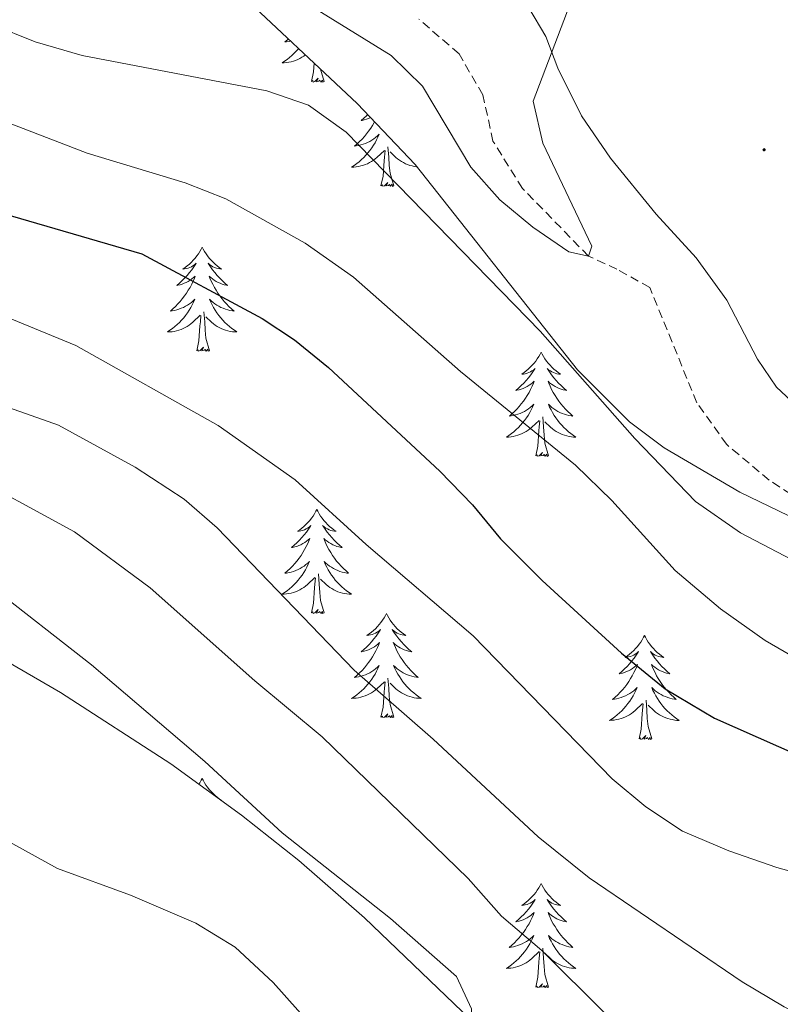
# Model space of a CAD drawing. Units: metres. Extents: x 610164 to 614667, y 4717346 to 4720388.
# Drawn here: x 614093 to 614180, y 4719761 to 4719873 of the extents above; entities that cross this region are included whole.
import ezdxf

# ---------------------------------------------------------------- set-up
doc = ezdxf.new("R2010")
doc.units = ezdxf.units.M
doc.header["$MEASUREMENT"] = 0
doc.linetypes.add('TRAZOSX2', pattern=[1.5, 1, -0.5])
for name, color, linetype, lineweight in [('Carátula', 7, 'Continuous', 5), ('Level 11', 142, 'TRAZOSX2', 13), ('Level 35', 92, 'Continuous', 0), ('Level 36', 19, 'Continuous', 40), ('Level 4', 36, 'Continuous', 30), ('Level 5', 36, 'Continuous', 0), ('Level 7', 1, 'Continuous', 0)]:
    doc.layers.add(name, color=color, linetype=linetype, lineweight=lineweight)

# ---------------------------------------------------------------- blocks, each defined once
blk = doc.blocks.new('5PATER')
at = {"layer": 'Carátula', "linetype": 'Continuous', "lineweight": 5}
h = blk.add_hatch(color=250, dxfattribs=at)
edge = h.paths.add_edge_path()
edge.add_ellipse((0, 0), major_axis=(-1.33, -1.34), ratio=0.999422, start_angle=0, end_angle=360)

msp = doc.modelspace()

# ---------------------------------------------------------------- linework, layer by layer
at = {"layer": 'Level 11', "color": 142, "linetype": 'TRAZOSX2', "lineweight": 13}
msp.add_polyline3d([(614264.34, 4719806.09, 592.78), (614254.78, 4719806.71, 592.04), (614245.59, 4719805.28, 591.55), (614232.92, 4719803.57, 590), (614220.31, 4719803.95, 588.75), (614211.63, 4719805.4, 588.87), (614203.35, 4719807.41, 588.87), (614194.2, 4719811.6, 588.87), (614186.45, 4719815.75, 588.62), (614178.92, 4719820.6, 588.13), (614174.06, 4719824.66, 588), (614170.65, 4719829.46, 587.26), (614165.26, 4719842.63, 585.91), (614161.51, 4719844.73, 585.78), (614158.25, 4719846.23, 585), (614150.71, 4719853.98, 584.39), (614147.33, 4719859.38, 583.89), (614146.17, 4719864.7, 583.52), (614143.45, 4719869.37, 583.28), (614138.85, 4719873.36, 582.78)], dxfattribs=at)
at = {"layer": 'Level 35', "color": 92, "linetype": 'Continuous', "lineweight": 0, "ltscale": 0.5}
for points in [[(614117.65, 4719877.01, 592.04), (614131.81, 4719863.69, 594.67), (614138.44, 4719856.7, 595.85), (614156.98, 4719833.22, 597.79), (614162.94, 4719827.25, 598.54), (614166.91, 4719824.28, 599.05), (614175.56, 4719819.22, 600.07), (614186.7, 4719813.84, 601.16), (614200.59, 4719808.54, 602.21), (614211.66, 4719805.33, 602.58), (614221.53, 4719803.45, 602.21), (614234.25, 4719802.26, 601.77), (614239.19, 4719802.76, 601.83), (614244.13, 4719803.92, 601.99), (614248.65, 4719804.51, 602.26), (614253.59, 4719804.29, 602.79), (614258.4, 4719802.87, 603.51), (614259.83, 4719802.04, 603.74)], [(614166.33, 4719738.62, 624.69), (614161.5, 4719742.81, 624.81), (614132.65, 4719770.52, 625.03), (614125.12, 4719777.09, 624.99), (614118.56, 4719782.26, 624.94), (614110.47, 4719788.13, 624.86), (614097.88, 4719796.31, 624.74), (614082.37, 4719805.26, 624.72)]]:
    msp.add_polyline3d(points, dxfattribs=at)
at = {"layer": 'Level 36', "color": 92, "linetype": 'Continuous', "lineweight": 0}
for points in [[(614123.94, 4719871.09), (614123.83, 4719871), (614123.54, 4719870.74), (614123.73, 4719870.76), (614124, 4719870.81), (614124.19, 4719870.86)], [(614125.1, 4719870), (614125.07, 4719869.96), (614124.83, 4719869.69), (614124.58, 4719869.44), (614124.33, 4719869.19), (614124.06, 4719868.96), (614123.78, 4719868.74), (614123.49, 4719868.53), (614123.2, 4719868.34), (614123.46, 4719868.34), (614123.73, 4719868.37), (614123.99, 4719868.41), (614124.25, 4719868.47), (614124.5, 4719868.54), (614124.75, 4719868.63), (614125, 4719868.73), (614125.23, 4719868.84), (614125.47, 4719868.98), (614125.69, 4719869.12), (614125.88, 4719869.26)], [(614126.56, 4719866.2), (614126.81, 4719867.32), (614126.87, 4719868.33)], [(614128.03, 4719866.2), (614127.6, 4719867.64), (614127.6, 4719867.65)], [(614128.03, 4719866.2), (614127.86, 4719866.13), (614127.84, 4719866.37), (614127.65, 4719866.15), (614127.53, 4719866.35), (614127.41, 4719866.24), (614127.13, 4719866.19), (614127.33, 4719866.58), (614126.95, 4719866.2), (614126.76, 4719866.15), (614126.72, 4719866.31), (614126.56, 4719866.2)], [(614133.79, 4719861.6), (614133.75, 4719861.53), (614133.55, 4719861.19), (614133.34, 4719860.86), (614133.11, 4719860.53), (614132.87, 4719860.22), (614132.62, 4719859.92), (614132.36, 4719859.63), (614132.08, 4719859.35), (614131.79, 4719859.08), (614131.5, 4719858.82), (614131.69, 4719858.84), (614131.96, 4719858.89), (614132.22, 4719858.95), (614132.48, 4719859.03), (614132.74, 4719859.13), (614132.99, 4719859.23), (614133.23, 4719859.36), (614133.46, 4719859.5), (614133.69, 4719859.64), (614133.9, 4719859.81), (614134.11, 4719859.98), (614134.3, 4719860.17), (614134.16, 4719859.85), (614134.01, 4719859.52), (614133.84, 4719859.21), (614133.65, 4719858.91), (614133.46, 4719858.61), (614133.25, 4719858.32), (614133.03, 4719858.04), (614132.79, 4719857.78), (614132.54, 4719857.52), (614132.29, 4719857.27), (614132.02, 4719857.04), (614131.74, 4719856.82), (614131.45, 4719856.61), (614131.16, 4719856.42), (614131.42, 4719856.42), (614131.69, 4719856.45), (614131.95, 4719856.49), (614132.21, 4719856.55), (614132.46, 4719856.62), (614132.71, 4719856.71), (614132.96, 4719856.81), (614133.19, 4719856.93), (614133.43, 4719857.06), (614133.65, 4719857.2), (614133.86, 4719857.36), (614134.06, 4719857.53), (614134.91, 4719858.33)], [(614133, 4719862.44), (614132.86, 4719862.3), (614132.55, 4719862.02), (614132.24, 4719861.74), (614132.37, 4719861.77), (614132.61, 4719861.83), (614132.85, 4719861.9), (614133.09, 4719861.99), (614133.32, 4719862.09), (614133.33, 4719862.09)], [(614134.52, 4719854.28), (614134.77, 4719855.4), (614134.88, 4719857.14), (614134.93, 4719857.57), (614134.99, 4719858.3)], [(614135.99, 4719854.28), (614135.56, 4719855.72), (614135.47, 4719856.62), (614135.42, 4719857.57), (614135.32, 4719858.74)], [(614138.65, 4719856.44), (614138.59, 4719856.45), (614138.33, 4719856.49), (614138.07, 4719856.55), (614137.81, 4719856.62), (614137.57, 4719856.71), (614137.32, 4719856.81), (614137.08, 4719856.93), (614136.85, 4719857.06), (614136.63, 4719857.2), (614136.42, 4719857.36), (614136.21, 4719857.53), (614135.56, 4719858.15)], [(614135.99, 4719854.28), (614135.82, 4719854.21), (614135.8, 4719854.45), (614135.61, 4719854.23), (614135.49, 4719854.43), (614135.37, 4719854.32), (614135.09, 4719854.27), (614135.29, 4719854.66), (614134.91, 4719854.28), (614134.72, 4719854.23), (614134.68, 4719854.39), (614134.52, 4719854.28)], [(614114.07, 4719847.26), (614113.96, 4719847.04), (614113.81, 4719846.77), (614113.64, 4719846.5), (614113.45, 4719846.25), (614113.26, 4719846), (614113.05, 4719845.76), (614112.83, 4719845.54), (614112.61, 4719845.32), (614112.37, 4719845.12), (614112.11, 4719844.92), (614111.85, 4719844.75), (614112.05, 4719844.77), (614112.26, 4719844.81), (614112.45, 4719844.86), (614112.65, 4719844.93), (614112.84, 4719845.02), (614113.02, 4719845.12), (614113.19, 4719845.23), (614113.4, 4719845.42), (614113.36, 4719845.35), (614113.13, 4719845.01), (614112.89, 4719844.67), (614112.63, 4719844.35), (614112.36, 4719844.03), (614112.08, 4719843.73), (614111.79, 4719843.43), (614111.49, 4719843.15), (614111.17, 4719842.88), (614111.3, 4719842.9), (614111.54, 4719842.96), (614111.79, 4719843.03), (614112.02, 4719843.12), (614112.25, 4719843.22), (614112.47, 4719843.34), (614112.69, 4719843.47), (614112.9, 4719843.62), (614113.09, 4719843.77), (614113.28, 4719843.94), (614113.19, 4719843.72), (614113.04, 4719843.36), (614112.87, 4719843.01), (614112.68, 4719842.66), (614112.48, 4719842.32), (614112.27, 4719841.99), (614112.04, 4719841.67), (614111.8, 4719841.36), (614111.55, 4719841.05), (614111.29, 4719840.76), (614111.01, 4719840.48), (614110.73, 4719840.21), (614110.43, 4719839.95), (614110.63, 4719839.98), (614110.89, 4719840.02), (614111.16, 4719840.09), (614111.41, 4719840.16), (614111.67, 4719840.26), (614111.92, 4719840.37), (614112.16, 4719840.49), (614112.39, 4719840.63), (614112.62, 4719840.78), (614112.83, 4719840.94), (614113.04, 4719841.12), (614113.23, 4719841.31), (614113.09, 4719840.98)], [(614114.07, 4719847.26), (614114.18, 4719847.04), (614114.34, 4719846.77), (614114.51, 4719846.5), (614114.69, 4719846.25), (614114.88, 4719846), (614115.09, 4719845.76), (614115.31, 4719845.54), (614115.54, 4719845.32), (614115.78, 4719845.12), (614116.03, 4719844.92), (614116.29, 4719844.75), (614116.09, 4719844.77), (614115.89, 4719844.81), (614115.69, 4719844.86), (614115.49, 4719844.93), (614115.3, 4719845.02), (614115.12, 4719845.12), (614114.95, 4719845.23), (614114.74, 4719845.42), (614114.78, 4719845.35), (614115.01, 4719845.01), (614115.26, 4719844.67), (614115.51, 4719844.35), (614115.78, 4719844.03), (614116.06, 4719843.73), (614116.35, 4719843.43), (614116.66, 4719843.15), (614116.97, 4719842.88), (614116.85, 4719842.9), (614116.6, 4719842.96), (614116.36, 4719843.03), (614116.12, 4719843.12), (614115.89, 4719843.22), (614115.67, 4719843.34), (614115.45, 4719843.47), (614115.24, 4719843.62), (614115.05, 4719843.77), (614114.86, 4719843.94), (614114.95, 4719843.72), (614115.1, 4719843.36), (614115.27, 4719843.01), (614115.46, 4719842.66), (614115.66, 4719842.32), (614115.87, 4719841.99), (614116.1, 4719841.67), (614116.34, 4719841.36), (614116.59, 4719841.05), (614116.85, 4719840.76), (614117.13, 4719840.48), (614117.41, 4719840.21), (614117.71, 4719839.95), (614117.52, 4719839.98), (614117.25, 4719840.02), (614116.99, 4719840.09), (614116.73, 4719840.16), (614116.47, 4719840.26), (614116.22, 4719840.37), (614115.98, 4719840.49), (614115.75, 4719840.63), (614115.52, 4719840.78), (614115.31, 4719840.94), (614115.1, 4719841.12), (614114.91, 4719841.31), (614115.05, 4719840.98)], [(614113.09, 4719840.98), (614112.94, 4719840.66), (614112.77, 4719840.34), (614112.59, 4719840.04), (614112.39, 4719839.74), (614112.18, 4719839.45), (614111.96, 4719839.18), (614111.72, 4719838.91), (614111.48, 4719838.65), (614111.22, 4719838.4), (614110.95, 4719838.17), (614110.67, 4719837.95), (614110.38, 4719837.74), (614110.09, 4719837.55), (614110.36, 4719837.56), (614110.62, 4719837.58), (614110.88, 4719837.62), (614111.14, 4719837.68), (614111.39, 4719837.75), (614111.65, 4719837.84), (614111.89, 4719837.94), (614112.13, 4719838.06), (614112.36, 4719838.19), (614112.58, 4719838.34), (614112.79, 4719838.49), (614112.99, 4719838.66), (614113.84, 4719839.46)], [(614115.05, 4719840.98), (614115.2, 4719840.66), (614115.37, 4719840.34), (614115.55, 4719840.04), (614115.75, 4719839.74), (614115.96, 4719839.45), (614116.19, 4719839.18), (614116.42, 4719838.91), (614116.67, 4719838.65), (614116.92, 4719838.4), (614117.19, 4719838.17), (614117.47, 4719837.95), (614117.76, 4719837.74), (614118.05, 4719837.55), (614117.79, 4719837.56), (614117.52, 4719837.58), (614117.26, 4719837.62), (614117, 4719837.68), (614116.75, 4719837.75), (614116.5, 4719837.84), (614116.25, 4719837.94), (614116.01, 4719838.06), (614115.79, 4719838.19), (614115.56, 4719838.34), (614115.35, 4719838.49), (614115.15, 4719838.66), (614114.49, 4719839.28)], [(614113.45, 4719835.41), (614113.7, 4719836.53), (614113.81, 4719838.27), (614113.86, 4719838.71), (614113.92, 4719839.43)], [(614114.92, 4719835.41), (614114.49, 4719836.85), (614114.4, 4719837.76), (614114.36, 4719838.71), (614114.25, 4719839.87)], [(614114.92, 4719835.41), (614114.75, 4719835.34), (614114.73, 4719835.58), (614114.54, 4719835.36), (614114.42, 4719835.56), (614114.3, 4719835.46), (614114.03, 4719835.4), (614114.22, 4719835.8), (614113.84, 4719835.42), (614113.65, 4719835.36), (614113.61, 4719835.52), (614113.45, 4719835.41)], [(614152.84, 4719835.24), (614152.73, 4719835.02), (614152.57, 4719834.74), (614152.4, 4719834.48), (614152.22, 4719834.22), (614152.03, 4719833.97), (614151.82, 4719833.74), (614151.6, 4719833.51), (614151.37, 4719833.29), (614151.13, 4719833.09), (614150.88, 4719832.9), (614150.62, 4719832.72), (614150.82, 4719832.74), (614151.02, 4719832.78), (614151.22, 4719832.84), (614151.42, 4719832.91), (614151.61, 4719832.99), (614151.79, 4719833.09), (614151.96, 4719833.2), (614152.17, 4719833.39), (614152.12, 4719833.33), (614151.89, 4719832.98), (614151.65, 4719832.65), (614151.39, 4719832.32), (614151.13, 4719832), (614150.85, 4719831.7), (614150.55, 4719831.41), (614150.25, 4719831.12), (614149.94, 4719830.85), (614150.06, 4719830.88), (614150.31, 4719830.93), (614150.55, 4719831.01), (614150.79, 4719831.09), (614151.02, 4719831.2), (614151.24, 4719831.32), (614151.46, 4719831.45), (614151.66, 4719831.59), (614151.86, 4719831.75), (614152.05, 4719831.92), (614151.96, 4719831.7), (614151.8, 4719831.34), (614151.63, 4719830.98), (614151.45, 4719830.63), (614151.25, 4719830.29), (614151.04, 4719829.96), (614150.81, 4719829.64), (614150.57, 4719829.33), (614150.32, 4719829.03), (614150.05, 4719828.73), (614149.78, 4719828.45), (614149.49, 4719828.18), (614149.2, 4719827.92), (614149.39, 4719827.95), (614149.66, 4719828), (614149.92, 4719828.06), (614150.18, 4719828.14), (614150.44, 4719828.23), (614150.68, 4719828.34), (614150.93, 4719828.46), (614151.16, 4719828.6), (614151.38, 4719828.75), (614151.6, 4719828.92), (614151.81, 4719829.09), (614152, 4719829.28), (614151.86, 4719828.95)], [(614152.84, 4719835.24), (614152.95, 4719835.02), (614153.1, 4719834.74), (614153.27, 4719834.48), (614153.45, 4719834.22), (614153.65, 4719833.97), (614153.85, 4719833.74), (614154.07, 4719833.51), (614154.3, 4719833.29), (614154.54, 4719833.09), (614154.79, 4719832.9), (614155.05, 4719832.72), (614154.85, 4719832.74), (614154.65, 4719832.78), (614154.45, 4719832.84), (614154.26, 4719832.91), (614154.07, 4719832.99), (614153.89, 4719833.09), (614153.71, 4719833.2), (614153.51, 4719833.39), (614153.55, 4719833.33), (614153.78, 4719832.98), (614154.02, 4719832.65), (614154.28, 4719832.32), (614154.55, 4719832), (614154.83, 4719831.7), (614155.12, 4719831.41), (614155.42, 4719831.12), (614155.73, 4719830.85), (614155.61, 4719830.88), (614155.37, 4719830.93), (614155.12, 4719831.01), (614154.89, 4719831.09), (614154.66, 4719831.2), (614154.43, 4719831.32), (614154.22, 4719831.45), (614154.01, 4719831.59), (614153.81, 4719831.75), (614153.63, 4719831.92), (614153.71, 4719831.7), (614153.87, 4719831.34), (614154.04, 4719830.98), (614154.23, 4719830.63), (614154.43, 4719830.29), (614154.64, 4719829.96), (614154.87, 4719829.64), (614155.1, 4719829.33), (614155.35, 4719829.03), (614155.62, 4719828.73), (614155.89, 4719828.45), (614156.18, 4719828.18), (614156.48, 4719827.92), (614156.28, 4719827.95), (614156.01, 4719828), (614155.75, 4719828.06), (614155.49, 4719828.14), (614155.24, 4719828.23), (614154.99, 4719828.34), (614154.75, 4719828.46), (614154.51, 4719828.6), (614154.29, 4719828.75), (614154.07, 4719828.92), (614153.87, 4719829.09), (614153.67, 4719829.28), (614153.81, 4719828.95)], [(614151.86, 4719828.95), (614151.71, 4719828.63), (614151.54, 4719828.32), (614151.35, 4719828.01), (614151.16, 4719827.72), (614150.95, 4719827.43), (614150.72, 4719827.15), (614150.49, 4719826.88), (614150.24, 4719826.62), (614149.98, 4719826.38), (614149.71, 4719826.14), (614149.44, 4719825.92), (614149.15, 4719825.71), (614148.86, 4719825.52), (614149.12, 4719825.53), (614149.39, 4719825.56), (614149.65, 4719825.6), (614149.91, 4719825.66), (614150.16, 4719825.73), (614150.41, 4719825.81), (614150.65, 4719825.92), (614150.89, 4719826.03), (614151.12, 4719826.16), (614151.35, 4719826.31), (614151.56, 4719826.47), (614151.76, 4719826.64), (614152.61, 4719827.44)], [(614153.81, 4719828.95), (614153.97, 4719828.63), (614154.14, 4719828.32), (614154.32, 4719828.01), (614154.52, 4719827.72), (614154.73, 4719827.43), (614154.95, 4719827.15), (614155.19, 4719826.88), (614155.43, 4719826.62), (614155.69, 4719826.38), (614155.96, 4719826.14), (614156.24, 4719825.92), (614156.53, 4719825.71), (614156.82, 4719825.52), (614156.55, 4719825.53), (614156.29, 4719825.56), (614156.03, 4719825.6), (614155.77, 4719825.66), (614155.51, 4719825.73), (614155.26, 4719825.81), (614155.02, 4719825.92), (614154.78, 4719826.03), (614154.55, 4719826.16), (614154.33, 4719826.31), (614154.12, 4719826.47), (614153.91, 4719826.64), (614153.25, 4719827.26)], [(614153.69, 4719823.39), (614153.26, 4719824.83), (614153.17, 4719825.73), (614153.12, 4719826.68), (614153.02, 4719827.84)], [(614152.22, 4719823.39), (614152.46, 4719824.5), (614152.58, 4719826.25), (614152.62, 4719826.68), (614152.69, 4719827.4)], [(614153.69, 4719823.39), (614153.51, 4719823.32), (614153.49, 4719823.56), (614153.31, 4719823.34), (614153.18, 4719823.54), (614153.06, 4719823.43), (614152.79, 4719823.38), (614152.99, 4719823.77), (614152.6, 4719823.39), (614152.42, 4719823.34), (614152.37, 4719823.5), (614152.22, 4719823.39)], [(614127.18, 4719817.25), (614127.07, 4719817.03), (614126.91, 4719816.76), (614126.75, 4719816.49), (614126.56, 4719816.24), (614126.37, 4719815.99), (614126.16, 4719815.75), (614125.94, 4719815.52), (614125.71, 4719815.31), (614125.47, 4719815.1), (614125.22, 4719814.91), (614124.96, 4719814.74), (614125.16, 4719814.76), (614125.36, 4719814.8), (614125.56, 4719814.85), (614125.76, 4719814.92), (614125.95, 4719815.01), (614126.13, 4719815.1), (614126.3, 4719815.22), (614126.51, 4719815.41), (614126.47, 4719815.34), (614126.24, 4719815), (614125.99, 4719814.66), (614125.74, 4719814.34), (614125.47, 4719814.02), (614125.19, 4719813.72), (614124.9, 4719813.42), (614124.59, 4719813.14), (614124.28, 4719812.87), (614124.41, 4719812.89), (614124.65, 4719812.95), (614124.89, 4719813.02), (614125.13, 4719813.11), (614125.36, 4719813.21), (614125.58, 4719813.33), (614125.8, 4719813.46), (614126.01, 4719813.61), (614126.2, 4719813.76), (614126.39, 4719813.93), (614126.3, 4719813.71), (614126.15, 4719813.35), (614125.97, 4719813), (614125.79, 4719812.65), (614125.59, 4719812.31), (614125.38, 4719811.98), (614125.15, 4719811.66), (614124.91, 4719811.34), (614124.66, 4719811.04), (614124.4, 4719810.75), (614124.12, 4719810.47), (614123.83, 4719810.2), (614123.54, 4719809.94), (614123.73, 4719809.96), (614124, 4719810.01), (614124.26, 4719810.08), (614124.52, 4719810.15), (614124.78, 4719810.25), (614125.03, 4719810.36), (614125.27, 4719810.48), (614125.5, 4719810.62), (614125.73, 4719810.77), (614125.94, 4719810.93), (614126.15, 4719811.11), (614126.34, 4719811.3), (614126.2, 4719810.97)], [(614127.18, 4719817.25), (614127.29, 4719817.03), (614127.45, 4719816.76), (614127.61, 4719816.49), (614127.79, 4719816.24), (614127.99, 4719815.99), (614128.2, 4719815.75), (614128.41, 4719815.52), (614128.65, 4719815.31), (614128.89, 4719815.1), (614129.14, 4719814.91), (614129.4, 4719814.74), (614129.2, 4719814.76), (614128.99, 4719814.8), (614128.79, 4719814.85), (614128.6, 4719814.92), (614128.41, 4719815.01), (614128.23, 4719815.1), (614128.06, 4719815.22), (614127.85, 4719815.41), (614127.89, 4719815.34), (614128.12, 4719815), (614128.37, 4719814.66), (614128.62, 4719814.34), (614128.89, 4719814.02), (614129.17, 4719813.72), (614129.46, 4719813.42), (614129.76, 4719813.14), (614130.08, 4719812.87), (614129.95, 4719812.89), (614129.71, 4719812.95), (614129.47, 4719813.02), (614129.23, 4719813.11), (614129, 4719813.21), (614128.77, 4719813.33), (614128.56, 4719813.46), (614128.35, 4719813.61), (614128.15, 4719813.76), (614127.97, 4719813.93), (614128.06, 4719813.71), (614128.21, 4719813.35), (614128.38, 4719813), (614128.57, 4719812.65), (614128.77, 4719812.31), (614128.98, 4719811.98), (614129.21, 4719811.66), (614129.45, 4719811.34), (614129.7, 4719811.04), (614129.96, 4719810.75), (614130.23, 4719810.47), (614130.52, 4719810.2), (614130.82, 4719809.94), (614130.62, 4719809.96), (614130.36, 4719810.01), (614130.09, 4719810.08), (614129.83, 4719810.15), (614129.58, 4719810.25), (614129.33, 4719810.36), (614129.09, 4719810.48), (614128.86, 4719810.62), (614128.63, 4719810.77), (614128.41, 4719810.93), (614128.21, 4719811.11), (614128.01, 4719811.3), (614128.15, 4719810.97)], [(614126.2, 4719810.97), (614126.05, 4719810.65), (614125.88, 4719810.33), (614125.69, 4719810.03), (614125.5, 4719809.73), (614125.29, 4719809.44), (614125.06, 4719809.16), (614124.83, 4719808.9), (614124.58, 4719808.64), (614124.33, 4719808.39), (614124.06, 4719808.16), (614123.78, 4719807.94), (614123.49, 4719807.73), (614123.2, 4719807.54), (614123.46, 4719807.55), (614123.73, 4719807.57), (614123.99, 4719807.61), (614124.25, 4719807.67), (614124.5, 4719807.74), (614124.75, 4719807.83), (614125, 4719807.93), (614125.23, 4719808.05), (614125.46, 4719808.18), (614125.69, 4719808.32), (614125.9, 4719808.48), (614126.1, 4719808.65), (614126.95, 4719809.45)], [(614128.15, 4719810.97), (614128.31, 4719810.65), (614128.48, 4719810.33), (614128.66, 4719810.03), (614128.86, 4719809.73), (614129.07, 4719809.44), (614129.29, 4719809.16), (614129.53, 4719808.9), (614129.77, 4719808.64), (614130.03, 4719808.39), (614130.3, 4719808.16), (614130.58, 4719807.94), (614130.87, 4719807.73), (614131.16, 4719807.54), (614130.89, 4719807.55), (614130.63, 4719807.57), (614130.37, 4719807.61), (614130.11, 4719807.67), (614129.85, 4719807.74), (614129.6, 4719807.83), (614129.36, 4719807.93), (614129.12, 4719808.05), (614128.89, 4719808.18), (614128.67, 4719808.32), (614128.46, 4719808.48), (614128.25, 4719808.65), (614127.6, 4719809.27)], [(614128.03, 4719805.4), (614127.6, 4719806.84), (614127.51, 4719807.75), (614127.46, 4719808.7), (614127.36, 4719809.86)], [(614126.56, 4719805.4), (614126.8, 4719806.52), (614126.92, 4719808.26), (614126.97, 4719808.7), (614127.03, 4719809.42)], [(614128.03, 4719805.4), (614127.85, 4719805.33), (614127.84, 4719805.57), (614127.65, 4719805.35), (614127.53, 4719805.55), (614127.4, 4719805.45), (614127.13, 4719805.39), (614127.33, 4719805.78), (614126.95, 4719805.4), (614126.76, 4719805.35), (614126.72, 4719805.51), (614126.56, 4719805.4)], [(614135.14, 4719805.33), (614135.03, 4719805.12), (614134.87, 4719804.84), (614134.7, 4719804.57), (614134.52, 4719804.32), (614134.33, 4719804.07), (614134.12, 4719803.83), (614133.9, 4719803.6), (614133.67, 4719803.39), (614133.43, 4719803.19), (614133.18, 4719803), (614132.92, 4719802.82), (614133.12, 4719802.84), (614133.32, 4719802.88), (614133.52, 4719802.93), (614133.72, 4719803), (614133.91, 4719803.09), (614134.09, 4719803.19), (614134.26, 4719803.3), (614134.47, 4719803.49), (614134.43, 4719803.42), (614134.19, 4719803.08), (614133.95, 4719802.74), (614133.7, 4719802.42), (614133.43, 4719802.1), (614133.15, 4719801.8), (614132.86, 4719801.5), (614132.55, 4719801.22), (614132.24, 4719800.95), (614132.36, 4719800.97), (614132.61, 4719801.03), (614132.85, 4719801.1), (614133.09, 4719801.19), (614133.32, 4719801.29), (614133.54, 4719801.41), (614133.76, 4719801.54), (614133.97, 4719801.69), (614134.16, 4719801.84), (614134.35, 4719802.01), (614134.26, 4719801.79), (614134.11, 4719801.43), (614133.93, 4719801.08), (614133.75, 4719800.73), (614133.55, 4719800.39), (614133.34, 4719800.06), (614133.11, 4719799.74), (614132.87, 4719799.42), (614132.62, 4719799.12), (614132.36, 4719798.83), (614132.08, 4719798.55), (614131.79, 4719798.28), (614131.5, 4719798.02), (614131.69, 4719798.05), (614131.96, 4719798.09), (614132.22, 4719798.16), (614132.48, 4719798.24), (614132.74, 4719798.33), (614132.99, 4719798.44), (614133.23, 4719798.56), (614133.46, 4719798.7), (614133.69, 4719798.85), (614133.9, 4719799.01), (614134.11, 4719799.19), (614134.3, 4719799.38), (614134.16, 4719799.05)], [(614135.14, 4719805.33), (614135.25, 4719805.12), (614135.4, 4719804.84), (614135.57, 4719804.57), (614135.75, 4719804.32), (614135.95, 4719804.07), (614136.15, 4719803.83), (614136.37, 4719803.6), (614136.6, 4719803.39), (614136.84, 4719803.19), (614137.09, 4719803), (614137.35, 4719802.82), (614137.16, 4719802.84), (614136.95, 4719802.88), (614136.75, 4719802.93), (614136.56, 4719803), (614136.37, 4719803.09), (614136.19, 4719803.19), (614136.01, 4719803.3), (614135.81, 4719803.49), (614135.85, 4719803.42), (614136.08, 4719803.08), (614136.32, 4719802.74), (614136.58, 4719802.42), (614136.85, 4719802.1), (614137.13, 4719801.8), (614137.42, 4719801.5), (614137.72, 4719801.22), (614138.04, 4719800.95), (614137.91, 4719800.97), (614137.67, 4719801.03), (614137.42, 4719801.1), (614137.19, 4719801.19), (614136.96, 4719801.29), (614136.73, 4719801.41), (614136.52, 4719801.54), (614136.31, 4719801.69), (614136.11, 4719801.84), (614135.93, 4719802.01), (614136.01, 4719801.79), (614136.17, 4719801.43), (614136.34, 4719801.08), (614136.53, 4719800.73), (614136.73, 4719800.39), (614136.94, 4719800.06), (614137.17, 4719799.74), (614137.41, 4719799.42), (614137.66, 4719799.12), (614137.92, 4719798.83), (614138.19, 4719798.55), (614138.48, 4719798.28), (614138.78, 4719798.02), (614138.58, 4719798.05), (614138.32, 4719798.09), (614138.05, 4719798.16), (614137.79, 4719798.24), (614137.54, 4719798.33), (614137.29, 4719798.44), (614137.05, 4719798.56), (614136.82, 4719798.7), (614136.59, 4719798.85), (614136.37, 4719799.01), (614136.17, 4719799.19), (614135.97, 4719799.38), (614136.11, 4719799.05)], [(614164.65, 4719802.82), (614164.54, 4719802.61), (614164.39, 4719802.33), (614164.22, 4719802.06), (614164.04, 4719801.81), (614163.84, 4719801.56), (614163.64, 4719801.32), (614163.42, 4719801.1), (614163.19, 4719800.88), (614162.95, 4719800.68), (614162.7, 4719800.49), (614162.44, 4719800.31), (614162.63, 4719800.33), (614162.84, 4719800.37), (614163.04, 4719800.42), (614163.23, 4719800.49), (614163.42, 4719800.58), (614163.6, 4719800.68), (614163.78, 4719800.79), (614163.98, 4719800.98), (614163.94, 4719800.92), (614163.71, 4719800.57), (614163.47, 4719800.23), (614163.21, 4719799.91), (614162.94, 4719799.59), (614162.66, 4719799.29), (614162.37, 4719798.99), (614162.07, 4719798.71), (614161.75, 4719798.44), (614161.88, 4719798.46), (614162.13, 4719798.52), (614162.37, 4719798.59), (614162.6, 4719798.68), (614162.83, 4719798.78), (614163.06, 4719798.9), (614163.27, 4719799.03), (614163.48, 4719799.18), (614163.68, 4719799.34), (614163.86, 4719799.5), (614163.78, 4719799.28), (614163.62, 4719798.92), (614163.45, 4719798.57), (614163.26, 4719798.22), (614163.06, 4719797.88), (614162.85, 4719797.55), (614162.63, 4719797.23), (614162.39, 4719796.92), (614162.13, 4719796.61), (614161.87, 4719796.32), (614161.6, 4719796.04), (614161.31, 4719795.77), (614161.01, 4719795.51), (614161.21, 4719795.54), (614161.47, 4719795.58), (614161.74, 4719795.65), (614162, 4719795.73), (614162.25, 4719795.82), (614162.5, 4719795.93), (614162.74, 4719796.05), (614162.97, 4719796.19), (614163.2, 4719796.34), (614163.42, 4719796.5), (614163.62, 4719796.68), (614163.82, 4719796.87), (614163.68, 4719796.54)], [(614164.65, 4719802.82), (614164.76, 4719802.61), (614164.92, 4719802.33), (614165.09, 4719802.06), (614165.27, 4719801.81), (614165.46, 4719801.56), (614165.67, 4719801.32), (614165.89, 4719801.1), (614166.12, 4719800.88), (614166.36, 4719800.68), (614166.61, 4719800.49), (614166.87, 4719800.31), (614166.67, 4719800.33), (614166.47, 4719800.37), (614166.27, 4719800.42), (614166.07, 4719800.49), (614165.89, 4719800.58), (614165.7, 4719800.68), (614165.53, 4719800.79), (614165.33, 4719800.98), (614165.37, 4719800.92), (614165.6, 4719800.57), (614165.84, 4719800.23), (614166.09, 4719799.91), (614166.36, 4719799.59), (614166.64, 4719799.29), (614166.93, 4719798.99), (614167.24, 4719798.71), (614167.55, 4719798.44), (614167.43, 4719798.46), (614167.18, 4719798.52), (614166.94, 4719798.59), (614166.7, 4719798.68), (614166.47, 4719798.78), (614166.25, 4719798.9), (614166.03, 4719799.03), (614165.83, 4719799.18), (614165.63, 4719799.34), (614165.44, 4719799.5), (614165.53, 4719799.28), (614165.69, 4719798.92), (614165.86, 4719798.57), (614166.04, 4719798.22), (614166.24, 4719797.88), (614166.45, 4719797.55), (614166.68, 4719797.23), (614166.92, 4719796.92), (614167.17, 4719796.61), (614167.43, 4719796.32), (614167.71, 4719796.04), (614168, 4719795.77), (614168.29, 4719795.51), (614168.1, 4719795.54), (614167.83, 4719795.58), (614167.57, 4719795.65), (614167.31, 4719795.73), (614167.05, 4719795.82), (614166.81, 4719795.93), (614166.57, 4719796.05), (614166.33, 4719796.19), (614166.11, 4719796.34), (614165.89, 4719796.5), (614165.68, 4719796.68), (614165.49, 4719796.87), (614165.63, 4719796.54)], [(614134.16, 4719799.05), (614134.01, 4719798.73), (614133.84, 4719798.41), (614133.65, 4719798.11), (614133.46, 4719797.81), (614133.25, 4719797.52), (614133.02, 4719797.25), (614132.79, 4719796.98), (614132.54, 4719796.72), (614132.29, 4719796.48), (614132.02, 4719796.24), (614131.74, 4719796.02), (614131.45, 4719795.81), (614131.16, 4719795.62), (614131.42, 4719795.63), (614131.69, 4719795.65), (614131.95, 4719795.69), (614132.21, 4719795.75), (614132.46, 4719795.82), (614132.71, 4719795.91), (614132.96, 4719796.01), (614133.19, 4719796.13), (614133.42, 4719796.26), (614133.65, 4719796.4), (614133.86, 4719796.56), (614134.06, 4719796.73), (614134.91, 4719797.53)], [(614136.11, 4719799.05), (614136.27, 4719798.73), (614136.44, 4719798.41), (614136.62, 4719798.11), (614136.82, 4719797.81), (614137.03, 4719797.52), (614137.25, 4719797.25), (614137.49, 4719796.98), (614137.73, 4719796.72), (614137.99, 4719796.48), (614138.26, 4719796.24), (614138.54, 4719796.02), (614138.83, 4719795.81), (614139.12, 4719795.62), (614138.85, 4719795.63), (614138.59, 4719795.65), (614138.33, 4719795.69), (614138.07, 4719795.75), (614137.81, 4719795.82), (614137.56, 4719795.91), (614137.32, 4719796.01), (614137.08, 4719796.13), (614136.85, 4719796.26), (614136.63, 4719796.4), (614136.42, 4719796.56), (614136.21, 4719796.73), (614135.56, 4719797.35)], [(614134.52, 4719793.48), (614134.76, 4719794.6), (614134.88, 4719796.34), (614134.93, 4719796.78), (614134.99, 4719797.5)], [(614135.99, 4719793.48), (614135.56, 4719794.92), (614135.47, 4719795.83), (614135.42, 4719796.78), (614135.32, 4719797.94)], [(614163.68, 4719796.54), (614163.52, 4719796.22), (614163.35, 4719795.91), (614163.17, 4719795.6), (614162.97, 4719795.3), (614162.76, 4719795.02), (614162.54, 4719794.74), (614162.3, 4719794.47), (614162.06, 4719794.21), (614161.8, 4719793.97), (614161.53, 4719793.73), (614161.25, 4719793.51), (614160.96, 4719793.3), (614160.67, 4719793.11), (614160.94, 4719793.12), (614161.2, 4719793.14), (614161.46, 4719793.19), (614161.72, 4719793.24), (614161.98, 4719793.32), (614162.23, 4719793.4), (614162.47, 4719793.5), (614162.71, 4719793.62), (614162.94, 4719793.75), (614163.16, 4719793.9), (614163.37, 4719794.06), (614163.58, 4719794.22), (614164.43, 4719795.02)], [(614165.63, 4719796.54), (614165.79, 4719796.22), (614165.95, 4719795.9), (614166.14, 4719795.6), (614166.33, 4719795.3), (614166.54, 4719795.02), (614166.77, 4719794.74), (614167, 4719794.47), (614167.25, 4719794.21), (614167.51, 4719793.97), (614167.77, 4719793.73), (614168.05, 4719793.51), (614168.34, 4719793.3), (614168.63, 4719793.11), (614168.37, 4719793.11), (614168.11, 4719793.14), (614167.84, 4719793.19), (614167.58, 4719793.24), (614167.33, 4719793.32), (614167.08, 4719793.4), (614166.83, 4719793.5), (614166.6, 4719793.62), (614166.37, 4719793.75), (614166.15, 4719793.9), (614165.93, 4719794.06), (614165.73, 4719794.22), (614165.07, 4719794.84)], [(614164.03, 4719790.98), (614164.28, 4719792.09), (614164.39, 4719793.84), (614164.44, 4719794.27), (614164.5, 4719794.99)], [(614165.5, 4719790.98), (614165.07, 4719792.42), (614164.98, 4719793.32), (614164.94, 4719794.27), (614164.84, 4719795.43)], [(614135.99, 4719793.48), (614135.81, 4719793.42), (614135.8, 4719793.65), (614135.61, 4719793.43), (614135.49, 4719793.64), (614135.36, 4719793.53), (614135.09, 4719793.47), (614135.29, 4719793.87), (614134.91, 4719793.49), (614134.72, 4719793.43), (614134.68, 4719793.59), (614134.52, 4719793.48)], [(614165.5, 4719790.98), (614165.33, 4719790.91), (614165.31, 4719791.15), (614165.12, 4719790.92), (614165, 4719791.13), (614164.88, 4719791.02), (614164.61, 4719790.96), (614164.81, 4719791.36), (614164.42, 4719790.98), (614164.23, 4719790.92), (614164.19, 4719791.09), (614164.03, 4719790.98)], [(614114.07, 4719786.47), (614113.96, 4719786.25), (614113.8, 4719785.97), (614113.69, 4719785.79)], [(614114.07, 4719786.47), (614114.18, 4719786.25), (614114.34, 4719785.97), (614114.5, 4719785.71), (614114.69, 4719785.45), (614114.88, 4719785.2), (614115.09, 4719784.96), (614115.31, 4719784.74), (614115.54, 4719784.52), (614115.78, 4719784.32), (614116.03, 4719784.13), (614116.29, 4719783.95), (614116.22, 4719783.96)], [(614152.84, 4719774.44), (614152.73, 4719774.22), (614152.57, 4719773.95), (614152.4, 4719773.68), (614152.22, 4719773.42), (614152.03, 4719773.18), (614151.82, 4719772.94), (614151.6, 4719772.71), (614151.37, 4719772.5), (614151.13, 4719772.29), (614150.88, 4719772.1), (614150.62, 4719771.92), (614150.82, 4719771.95), (614151.02, 4719771.98), (614151.22, 4719772.04), (614151.41, 4719772.11), (614151.6, 4719772.19), (614151.79, 4719772.29), (614151.96, 4719772.4), (614152.16, 4719772.6), (614152.12, 4719772.53), (614151.89, 4719772.19), (614151.65, 4719771.85), (614151.39, 4719771.52), (614151.13, 4719771.21), (614150.85, 4719770.9), (614150.55, 4719770.61), (614150.25, 4719770.33), (614149.94, 4719770.06), (614150.06, 4719770.08), (614150.31, 4719770.14), (614150.55, 4719770.21), (614150.79, 4719770.3), (614151.02, 4719770.4), (614151.24, 4719770.52), (614151.46, 4719770.65), (614151.66, 4719770.79), (614151.86, 4719770.95), (614152.05, 4719771.12), (614151.96, 4719770.9), (614151.8, 4719770.54), (614151.63, 4719770.18), (614151.45, 4719769.84), (614151.25, 4719769.5), (614151.03, 4719769.17), (614150.81, 4719768.84), (614150.57, 4719768.53), (614150.32, 4719768.23), (614150.05, 4719767.94), (614149.78, 4719767.66), (614149.49, 4719767.39), (614149.19, 4719767.13), (614149.39, 4719767.15), (614149.66, 4719767.2), (614149.92, 4719767.26), (614150.18, 4719767.34), (614150.43, 4719767.44), (614150.68, 4719767.54), (614150.92, 4719767.67), (614151.16, 4719767.8), (614151.38, 4719767.96), (614151.6, 4719768.12), (614151.81, 4719768.3), (614152, 4719768.48), (614151.86, 4719768.16)], [(614152.84, 4719774.44), (614152.95, 4719774.22), (614153.1, 4719773.95), (614153.27, 4719773.68), (614153.45, 4719773.42), (614153.65, 4719773.18), (614153.85, 4719772.94), (614154.07, 4719772.71), (614154.3, 4719772.5), (614154.54, 4719772.29), (614154.79, 4719772.1), (614155.05, 4719771.92), (614154.85, 4719771.95), (614154.65, 4719771.98), (614154.45, 4719772.04), (614154.26, 4719772.11), (614154.07, 4719772.19), (614153.89, 4719772.29), (614153.71, 4719772.4), (614153.51, 4719772.6), (614153.55, 4719772.53), (614153.78, 4719772.19), (614154.02, 4719771.85), (614154.28, 4719771.52), (614154.55, 4719771.21), (614154.83, 4719770.9), (614155.12, 4719770.61), (614155.42, 4719770.33), (614155.73, 4719770.06), (614155.61, 4719770.08), (614155.36, 4719770.14), (614155.12, 4719770.21), (614154.89, 4719770.3), (614154.65, 4719770.4), (614154.43, 4719770.52), (614154.22, 4719770.65), (614154.01, 4719770.79), (614153.81, 4719770.95), (614153.63, 4719771.12), (614153.71, 4719770.9), (614153.87, 4719770.54), (614154.04, 4719770.18), (614154.23, 4719769.84), (614154.43, 4719769.5), (614154.64, 4719769.17), (614154.86, 4719768.84), (614155.1, 4719768.53), (614155.35, 4719768.23), (614155.62, 4719767.94), (614155.89, 4719767.66), (614156.18, 4719767.39), (614156.48, 4719767.13), (614156.28, 4719767.15), (614156.01, 4719767.2), (614155.75, 4719767.26), (614155.49, 4719767.34), (614155.24, 4719767.44), (614154.99, 4719767.54), (614154.75, 4719767.67), (614154.51, 4719767.8), (614154.29, 4719767.96), (614154.07, 4719768.12), (614153.87, 4719768.3), (614153.67, 4719768.48), (614153.81, 4719768.16)], [(614151.86, 4719768.16), (614151.7, 4719767.84), (614151.53, 4719767.52), (614151.35, 4719767.22), (614151.15, 4719766.92), (614150.95, 4719766.63), (614150.72, 4719766.35), (614150.49, 4719766.08), (614150.24, 4719765.83), (614149.98, 4719765.58), (614149.71, 4719765.35), (614149.43, 4719765.13), (614149.15, 4719764.92), (614148.86, 4719764.73), (614149.12, 4719764.74), (614149.38, 4719764.76), (614149.65, 4719764.8), (614149.91, 4719764.86), (614150.16, 4719764.93), (614150.41, 4719765.02), (614150.65, 4719765.12), (614150.89, 4719765.24), (614151.12, 4719765.37), (614151.34, 4719765.51), (614151.56, 4719765.67), (614151.76, 4719765.84), (614152.61, 4719766.64)], [(614153.81, 4719768.16), (614153.97, 4719767.84), (614154.14, 4719767.52), (614154.32, 4719767.22), (614154.52, 4719766.92), (614154.73, 4719766.63), (614154.95, 4719766.35), (614155.19, 4719766.08), (614155.43, 4719765.83), (614155.69, 4719765.58), (614155.96, 4719765.35), (614156.24, 4719765.13), (614156.53, 4719764.92), (614156.82, 4719764.73), (614156.55, 4719764.74), (614156.29, 4719764.76), (614156.03, 4719764.8), (614155.77, 4719764.86), (614155.51, 4719764.93), (614155.26, 4719765.02), (614155.02, 4719765.12), (614154.78, 4719765.24), (614154.55, 4719765.37), (614154.33, 4719765.51), (614154.11, 4719765.67), (614153.91, 4719765.84), (614153.25, 4719766.46)], [(614153.69, 4719762.59), (614153.26, 4719764.03), (614153.17, 4719764.93), (614153.12, 4719765.88), (614153.02, 4719767.05)], [(614152.22, 4719762.59), (614152.46, 4719763.71), (614152.57, 4719765.45), (614152.62, 4719765.88), (614152.69, 4719766.61)], [(614153.69, 4719762.59), (614153.51, 4719762.52), (614153.49, 4719762.76), (614153.3, 4719762.54), (614153.18, 4719762.74), (614153.06, 4719762.63), (614152.79, 4719762.58), (614152.99, 4719762.97), (614152.6, 4719762.59), (614152.41, 4719762.54), (614152.37, 4719762.7), (614152.22, 4719762.59)]]:
    msp.add_lwpolyline(points, dxfattribs=at)
for points in [[(614259.71, 4719812.15, 593.17), (614254.75, 4719812.87, 593.1), (614248.34, 4719812.69, 593.1), (614234.66, 4719809.66, 592.55), (614231.5, 4719809.37, 592.3), (614227.38, 4719809.69, 592.18), (614210.76, 4719816.81, 591.13), (614196.46, 4719821.15, 590.7), (614189.07, 4719824.46, 590.57), (614183.59, 4719827.65, 590.27), (614179.75, 4719831.25, 590.02), (614177.57, 4719834.45, 589.4), (614174.09, 4719841.19, 588.85), (614170.58, 4719846.04, 588.48), (614165.98, 4719851.04, 587.74), (614160.78, 4719857.45, 586.93), (614157.44, 4719862.29, 586.13), (614154.73, 4719867.74, 585.33), (614153.39, 4719871.36, 584.96), (614151.44, 4719874.65, 584.96)], [(614090.15, 4719780.18, 622.73), (614097.54, 4719776.16, 622.36), (614105.89, 4719773.1, 622.3), (614113.36, 4719769.9, 622.24), (614117.84, 4719767.15, 622.12), (614122.18, 4719763.1, 621.75), (614130.66, 4719753.62, 620.57), (614135.1, 4719750.16, 620.14), (614166.4, 4719730.49, 618.41), (614173.64, 4719725.62, 618.24), (614177.98, 4719722.22, 617.87), (614179.62, 4719719.03, 617.69), (614179.79, 4719716.76, 617.62), (614178.91, 4719713.9, 617.5), (614164.92, 4719698.44, 617.01), (614158.13, 4719690.37, 616.39), (614143.61, 4719674.54, 614.91), (614135.58, 4719666.88, 614.11), (614128.71, 4719661.91, 613.55), (614119.65, 4719656.97, 612.87), (614111.42, 4719653.43, 612.01), (614097.94, 4719648.57, 611.39)]]:
    msp.add_polyline3d(points, dxfattribs=at)
at = {"layer": 'Level 4', "color": 36, "linetype": 'Continuous', "lineweight": 30}
msp.add_polyline3d([(614084.2, 4719853.18, 600), (614107.15, 4719846.51, 600), (614120.93, 4719839.08, 600), (614124.63, 4719836.64, 600), (614128.52, 4719833.5, 600), (614141.26, 4719821.64, 600), (614145, 4719817.76, 600), (614148.17, 4719813.89, 600), (614152.95, 4719809.1, 600), (614162.03, 4719800.79, 600), (614167.04, 4719796.72, 600), (614172.68, 4719793.36, 600), (614184.96, 4719787.91, 600), (614189.67, 4719786.23, 600), (614195.16, 4719784.86, 600), (614207.45, 4719783.61, 600)], dxfattribs=at)
at = {"layer": 'Level 5', "color": 36, "linetype": 'Continuous', "lineweight": 0}
for points in [[(614156.14, 4719875.11, 585), (614151.92, 4719863.98, 585), (614153.04, 4719859.16, 585), (614158.62, 4719847.38, 585), (614158.25, 4719846.23, 585), (614155.99, 4719846.72, 585), (614151.88, 4719849.55, 585), (614148.13, 4719852.68, 585), (614144.78, 4719856.4, 585), (614139.25, 4719865.68, 585), (614135.68, 4719869.18, 585), (614125.94, 4719875.21, 585)], [(614189.84, 4719807.13, 590), (614175.62, 4719814.55, 590), (614170.49, 4719818.15, 590), (614163.56, 4719825.36, 590), (614152.71, 4719837.66, 590), (614130.54, 4719860.42, 590), (614126.23, 4719863.5, 590), (614121.48, 4719865.15, 590), (614100.36, 4719869.19, 590), (614094.96, 4719870.74, 590), (614085.08, 4719874.73, 590)], [(614178.47, 4719802.24, 595), (614173.35, 4719805.87, 595), (614168.17, 4719810.24, 595), (614160.93, 4719818.26, 595), (614156.75, 4719822.32, 595), (614143.62, 4719833.03, 595), (614131.36, 4719843.83, 595), (614125.85, 4719847.72, 595), (614116.76, 4719852.8, 595), (614112.11, 4719854.62, 595), (614100.92, 4719858, 595), (614081.6, 4719865.45, 595)], [(614260.34, 4719773.12, 605), (614239.32, 4719771.9, 605), (614222.28, 4719771.77, 605), (614205.61, 4719771.06, 605), (614200.32, 4719771.4, 605), (614192.23, 4719772.84, 605), (614179.79, 4719776.27, 605), (614174.31, 4719778.16, 605), (614169.01, 4719780.42, 605), (614164.82, 4719783.22, 605), (614160.96, 4719786.41, 605), (614145.05, 4719802.77, 605), (614132.83, 4719813.22, 605), (614124.69, 4719820.64, 605), (614115.88, 4719826.84, 605), (614099.62, 4719836.01, 605), (614089.46, 4719840.15, 605)], [(614081.73, 4719832.49, 610), (614097.65, 4719826.89, 610), (614106.41, 4719822.09, 610)], [(614086.11, 4719821.94, 615), (614099.47, 4719814.69, 615), (614108.12, 4719808.28, 615), (614120.09, 4719797.62, 615), (614127.79, 4719791.21, 615), (614144.5, 4719775.01, 615), (614148.31, 4719770.71, 615), (614152.92, 4719766.78, 615), (614167.56, 4719752.22, 615), (614183.73, 4719738.54, 615), (614188.13, 4719735.83, 615), (614191.99, 4719732.41, 615), (614195.03, 4719728.48, 615), (614196.61, 4719726.97, 615), (614199.44, 4719726.12, 615), (614204.43, 4719725.69, 615), (614212.17, 4719726.05, 615), (614217.15, 4719725.78, 615), (614218.69, 4719725.32, 615), (614219.53, 4719721.48, 615), (614221.76, 4719719.7, 615), (614239.17, 4719715.68, 615), (614259.7, 4719706.72, 615)], [(614106.41, 4719822.09, 610), (614112.01, 4719818.43, 610), (614115.78, 4719815.15, 610), (614131.47, 4719798.85, 610), (614140.5, 4719790.94, 610), (614152.51, 4719779.79, 610), (614158.33, 4719775.09, 610), (614175.82, 4719763.19, 610), (614180.64, 4719760.34, 610), (614191.08, 4719755.38, 610), (614195.9, 4719753.6, 610), (614201.22, 4719752.77, 610), (614217.23, 4719753.11, 610), (614232.56, 4719757.3, 610), (614242.4, 4719759.09, 610), (614248.26, 4719759.64, 610), (614258.26, 4719759.9, 610), (614263.27, 4719759.17, 610)], [(614089.67, 4719808.61, 620), (614101.4, 4719799.48, 620), (614114.36, 4719788.41, 620), (614123.21, 4719780.22, 620), (614135.6, 4719770.45, 620), (614143.15, 4719763.79, 620), (614144.89, 4719760.08, 620), (614144.83, 4719758.49, 620), (614143.07, 4719754.29, 620), (614140.22, 4719750.2, 620), (614138.66, 4719748.53, 620), (614134.41, 4719745.67, 620), (614129.6, 4719744.28, 620), (614120.67, 4719742.51, 620), (614115.32, 4719741.87, 620), (614110.17, 4719741.71, 620), (614099.35, 4719742.21, 620), (614084.38, 4719745.77, 620)], [(614267.23, 4719800.19, 595), (614257.16, 4719799.78, 595), (614252.98, 4719799.31, 595), (614233.44, 4719794.11, 595), (614221.1, 4719793.14, 595), (614209.84, 4719793.04, 595), (614204.74, 4719793.4, 595), (614199.04, 4719794.44, 595), (614187.38, 4719797.74, 595), (614182.79, 4719799.71, 595), (614178.47, 4719802.24, 595)]]:
    msp.add_polyline3d(points, dxfattribs=at)

# ---------------------------------------------------------------- block references
at = {"layer": 'Level 7', "color": 19, "linetype": 'Continuous', "lineweight": 0, "xscale": 0.09999983015004542, "yscale": 0.09999983015004542}
msp.add_blockref('5PATER', (614178.34, 4719858.4, 587.69), dxfattribs=at)

doc.saveas('drawing.dxf')
